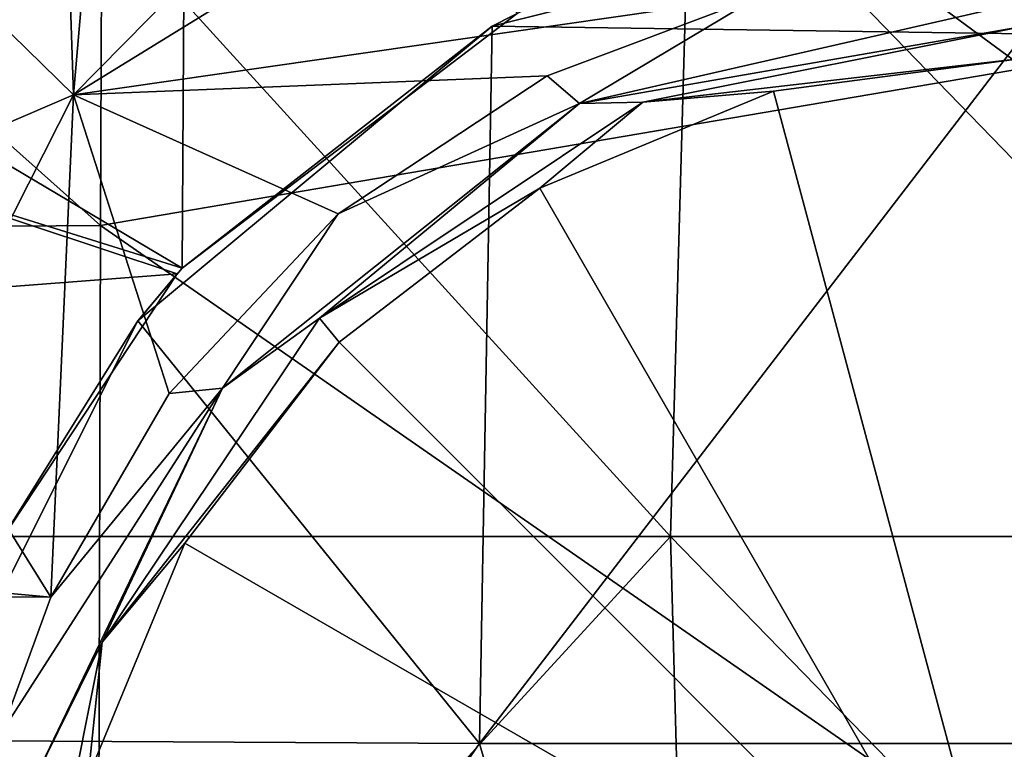
# Model space of a CAD drawing. Units: millimetres. Extents: x -65 to 65, y -194 to 65.
# Drawn here: x -7 to 0, y 2 to 7 of the extents above; entities that cross this region are included whole.
import ezdxf

# ---------------------------------------------------------------- set-up
doc = ezdxf.new("R2010")
doc.units = ezdxf.units.MM
doc.header["$LTSCALE"] = 33.374815
for name, color, linetype in [('1292', 7, 'CONTINUOUS'), ('1307', 7, 'CONTINUOUS'), ('1309', 7, 'CONTINUOUS'), ('18', 7, 'CONTINUOUS'), ('373', 7, 'CONTINUOUS'), ('377', 7, 'CONTINUOUS'), ('378', 7, 'CONTINUOUS'), ('604', 7, 'CONTINUOUS'), ('94', 7, 'CONTINUOUS')]:
    doc.layers.add(name, color=color, linetype=linetype)

msp = doc.modelspace()

# ---------------------------------------------------------------- linework, layer by layer
at = {"layer": '1292', "linetype": 'Continuous'}
for points in [[(-7.051, 8.4714, 3.1), (-11.7454, 8.4714, 3.1), (-7.4946, 3.4664, 3.1), (-7.051, 8.4714, 3.1)], [(-2.4981, 3.4664, 3.1), (-7.051, 8.4714, 3.1), (-7.4946, 3.4664, 3.1), (-2.4981, 3.4664, 3.1)], [(-2.3565, 8.4714, 3.1), (-7.051, 8.4714, 3.1), (-2.4981, 3.4664, 3.1), (-2.3565, 8.4714, 3.1)], [(2.4984, 3.4664, 3.1), (-2.3565, 8.4714, 3.1), (-2.4981, 3.4664, 3.1), (2.4984, 3.4664, 3.1)], [(2.3379, 8.4714, 3.1), (-2.3565, 8.4714, 3.1), (2.4984, 3.4664, 3.1), (2.3379, 8.4714, 3.1)], [(-7.0937, -1.5386, 3.1), (-2.4981, 3.4664, 3.1), (-7.4946, 3.4664, 3.1), (-7.0937, -1.5386, 3.1)], [(-7.0937, -1.5386, 3.1), (-2.3599, -1.5386, 3.1), (-2.4981, 3.4664, 3.1), (-7.0937, -1.5386, 3.1)], [(-2.3599, -1.5386, 3.1), (2.3738, -1.5386, 3.1), (-2.4981, 3.4664, 3.1), (-2.3599, -1.5386, 3.1)], [(2.3738, -1.5386, 3.1), (2.4984, 3.4664, 3.1), (-2.4981, 3.4664, 3.1), (2.3738, -1.5386, 3.1)]]:
    msp.add_3dface(points, dxfattribs=at)
at = {"layer": '1307', "linetype": 'Continuous'}
for points in [[(-1.7699, 6.6054, 11.4368), (0, 0, 11.7), (0, 6.8384, 11.4368), (-1.7699, 6.6054, 11.4368)], [(-3.4192, 5.9223, 11.4368), (0, 0, 11.7), (-1.7699, 6.6054, 11.4368), (-3.4192, 5.9223, 11.4368)], [(-4.8355, 4.8355, 11.4368), (0, 0, 11.7), (-3.4192, 5.9223, 11.4368), (-4.8355, 4.8355, 11.4368)], [(-5.9223, 3.4192, 11.4368), (0, 0, 11.7), (-4.8355, 4.8355, 11.4368), (-5.9223, 3.4192, 11.4368)], [(-6.6054, 1.7699, 11.4368), (0, 0, 11.7), (-5.9223, 3.4192, 11.4368), (-6.6054, 1.7699, 11.4368)]]:
    msp.add_3dface(points, dxfattribs=at)
at = {"layer": '1309', "linetype": 'Continuous'}
for points in [[(0, 7.0655, 11.362), (-2.6928, 6.529, 11.3638), (0, 6.8384, 11.4368), (0, 7.0655, 11.362)], [(-2.6928, 6.529, 11.3638), (-1.7699, 6.6054, 11.4368), (0, 6.8384, 11.4368), (-2.6928, 6.529, 11.3638)], [(-2.6928, 6.529, 11.3638), (-3.4192, 5.9223, 11.4368), (-1.7699, 6.6054, 11.4368), (-2.6928, 6.529, 11.3638)], [(-2.6928, 6.529, 11.3638), (-4.9737, 5.0061, 11.3673), (-3.4192, 5.9223, 11.4368), (-2.6928, 6.529, 11.3638)], [(-4.9737, 5.0061, 11.3673), (-4.8355, 4.8355, 11.4368), (-3.4192, 5.9223, 11.4368), (-4.9737, 5.0061, 11.3673)], [(-4.9737, 5.0061, 11.3673), (-6.5066, 2.7202, 11.3699), (-4.8355, 4.8355, 11.4368), (-4.9737, 5.0061, 11.3673)], [(-6.5066, 2.7202, 11.3699), (-5.9223, 3.4192, 11.4368), (-4.8355, 4.8355, 11.4368), (-6.5066, 2.7202, 11.3699)], [(-6.5066, 2.7202, 11.3699), (-6.6054, 1.7699, 11.4368), (-5.9223, 3.4192, 11.4368), (-6.5066, 2.7202, 11.3699)], [(-6.5066, 2.7202, 11.3699), (-7.0491, 0, 11.3718), (-6.6054, 1.7699, 11.4368), (-6.5066, 2.7202, 11.3699)]]:
    msp.add_3dface(points, dxfattribs=at)
at = {"layer": '18', "linetype": 'Continuous'}
for points in [[(-6.519, 5.6583, -22.9599), (-13.0449, 11.4828, -22.3259), (-6.4954, 11.5477, -22.4407), (-6.519, 5.6583, -22.9599)], [(0.001, 6.7693, -22.9014), (-6.519, 5.6583, -22.9599), (-6.4954, 11.5477, -22.4407), (0.001, 6.7693, -22.9014)], [(-0.0007, 9.8194, -22.6317), (0.001, 6.7693, -22.9014), (-6.4954, 11.5477, -22.4407), (-0.0007, 9.8194, -22.6317)], [(-13.0895, 5.6084, -22.8305), (-13.0449, 11.4828, -22.3259), (-6.519, 5.6583, -22.9599), (-13.0895, 5.6084, -22.8305)], [(0.001, 6.7693, -22.9014), (0.0014, 1.1324, -23.351), (-6.519, 5.6583, -22.9599), (0.001, 6.7693, -22.9014)], [(-6.5352, -0.156, -23.4033), (-13.0895, 5.6084, -22.8305), (-6.519, 5.6583, -22.9599), (-6.5352, -0.156, -23.4033)], [(0.0014, 1.1324, -23.351), (-6.5352, -0.156, -23.4033), (-6.519, 5.6583, -22.9599), (0.0014, 1.1324, -23.351)], [(-13.12, -0.1922, -23.2568), (-13.0895, 5.6084, -22.8305), (-6.5352, -0.156, -23.4033), (-13.12, -0.1922, -23.2568)]]:
    msp.add_3dface(points, dxfattribs=at)
at = {"layer": '373', "linetype": 'Continuous'}
for points in [[(-1.869, 7.2775, 11.6176), (-3.3681, 6.7144, 11.6242), (-3.1395, 6.5196, 11.5485), (-1.869, 7.2775, 11.6176)], [(-1.869, 7.2775, 11.6176), (-3.1395, 6.5196, 11.5485), (0, 7.2361, 11.5392), (-1.869, 7.2775, 11.6176)], [(-3.1395, 6.5196, 11.5485), (0, 7.0655, 11.362), (0, 7.2361, 11.5392), (-3.1395, 6.5196, 11.5485)], [(-2.6928, 6.529, 11.3638), (0, 7.0655, 11.362), (-3.1395, 6.5196, 11.5485), (-2.6928, 6.529, 11.3638)], [(-3.3681, 6.7144, 11.6242), (-4.8424, 5.7402, 11.6328), (-3.1395, 6.5196, 11.5485), (-3.3681, 6.7144, 11.6242)], [(-4.8424, 5.7402, 11.6328), (-5.6581, 4.5109, 11.5644), (-3.1395, 6.5196, 11.5485), (-4.8424, 5.7402, 11.6328)], [(-5.6581, 4.5109, 11.5644), (-4.9737, 5.0061, 11.3673), (-3.1395, 6.5196, 11.5485), (-5.6581, 4.5109, 11.5644)], [(-4.9737, 5.0061, 11.3673), (-2.6928, 6.529, 11.3638), (-3.1395, 6.5196, 11.5485), (-4.9737, 5.0061, 11.3673)], [(-4.8424, 5.7402, 11.6328), (-6.0341, 4.4749, 11.6406), (-5.6581, 4.5109, 11.5644), (-4.8424, 5.7402, 11.6328)], [(-6.5066, 2.7202, 11.3699), (-4.9737, 5.0061, 11.3673), (-5.6581, 4.5109, 11.5644), (-6.5066, 2.7202, 11.3699)], [(-6.8697, 3.0373, 11.6466), (-7.2168, 2.084, 11.6495), (-5.6581, 4.5109, 11.5644), (-6.8697, 3.0373, 11.6466)], [(-7.2168, 2.084, 11.6495), (-7.055, 1.609, 11.5755), (-5.6581, 4.5109, 11.5644), (-7.2168, 2.084, 11.6495)], [(-7.055, 1.609, 11.5755), (-6.5066, 2.7202, 11.3699), (-5.6581, 4.5109, 11.5644), (-7.055, 1.609, 11.5755)], [(-6.0341, 4.4749, 11.6406), (-6.8697, 3.0373, 11.6466), (-5.6581, 4.5109, 11.5644), (-6.0341, 4.4749, 11.6406)], [(-7.0491, 0, 11.3718), (-6.5066, 2.7202, 11.3699), (-7.055, 1.609, 11.5755), (-7.0491, 0, 11.3718)], [(-7.2168, 2.084, 11.6495), (-7.5083, 0.2195, 11.6549), (-7.055, 1.609, 11.5755), (-7.2168, 2.084, 11.6495)]]:
    msp.add_3dface(points, dxfattribs=at)
at = {"layer": '377', "linetype": 'Continuous'}
for points in [[(0, 7.01, 8.9), (-3.7547, 7.0641, 8.9), (0, 8, 8.9), (0, 7.01, 8.9)], [(0, 8, 8.9), (-3.7547, 7.0641, 8.9), (-3.4725, 7.2069, 8.9), (0, 8, 8.9)], [(-3.7547, 7.0641, 8.9), (-3.8452, 2.005, 8.9), (-6.2554, 4.9864, 8.9), (-3.7547, 7.0641, 8.9)], [(0, 7.01, 8.9), (-3.8452, 2.005, 8.9), (-3.7547, 7.0641, 8.9), (0, 7.01, 8.9)], [(0, 2.005, 8.9), (-3.8452, 2.005, 8.9), (0, 7.01, 8.9), (0, 2.005, 8.9)], [(-3.8452, 2.005, 8.9), (-7.7386, 2.0259, 8.9), (-6.2554, 4.9864, 8.9), (-3.8452, 2.005, 8.9)], [(-3.8452, 2.005, 8.9), (-7.3838, -3.0785, 8.9), (-7.7386, 2.0259, 8.9), (-3.8452, 2.005, 8.9)], [(-2.4038, -3, 8.9), (-7.3838, -3.0785, 8.9), (-3.8452, 2.005, 8.9), (-2.4038, -3, 8.9)], [(0, 2.005, 8.9), (-2.4038, -3, 8.9), (-3.8452, 2.005, 8.9), (0, 2.005, 8.9)], [(2.4038, -3, 8.9), (-2.4038, -3, 8.9), (0, 2.005, 8.9), (2.4038, -3, 8.9)]]:
    msp.add_3dface(points, dxfattribs=at)
at = {"layer": '378', "linetype": 'Continuous'}
for points in [[(-5.9125, 10.4194, 10.486), (-5.9413, 5.3574, 10.6257), (-9.055, 7.2048, 10.5152), (-5.9125, 10.4194, 10.486)], [(-5.9413, 5.3574, 10.6257), (-5.9125, 10.4194, 10.486), (-3.5796, 7.1545, 10.6115), (-5.9413, 5.3574, 10.6257)], [(-9.055, 7.2048, 10.5152), (-5.9413, 5.3574, 10.6257), (-8.6021, 6.1876, 10.552), (-9.055, 7.2048, 10.5152)], [(-8.6021, 6.1876, 10.552), (-5.9777, 5.3166, 10.6259), (-8.8335, 5.1, 10.5676), (-8.6021, 6.1876, 10.552)], [(-5.9413, 5.3574, 10.6257), (-5.9777, 5.3166, 10.6259), (-8.6021, 6.1876, 10.552), (-5.9413, 5.3574, 10.6257)], [(-5.9777, 5.3166, 10.6259), (-7.2282, 3.4283, 10.6341), (-8.8335, 5.1, 10.5676), (-5.9777, 5.3166, 10.6259)]]:
    msp.add_3dface(points, dxfattribs=at)
at = {"layer": '604', "linetype": 'Continuous'}
for points in [[(-3.7547, 7.0641, 8.9), (-5.9413, 5.3574, 10.6257), (-3.5796, 7.1545, 10.6115), (-3.7547, 7.0641, 8.9)], [(-3.4725, 7.2069, 8.9), (-3.7547, 7.0641, 8.9), (-3.5796, 7.1545, 10.6115), (-3.4725, 7.2069, 8.9)], [(-3.7547, 7.0641, 8.9), (-6.2554, 4.9864, 8.9), (-5.9413, 5.3574, 10.6257), (-3.7547, 7.0641, 8.9)], [(-6.2554, 4.9864, 8.9), (-5.9777, 5.3166, 10.6259), (-5.9413, 5.3574, 10.6257), (-6.2554, 4.9864, 8.9)], [(-6.2554, 4.9864, 8.9), (-7.2282, 3.4283, 10.6341), (-5.9777, 5.3166, 10.6259), (-6.2554, 4.9864, 8.9)], [(-6.2554, 4.9864, 8.9), (-7.7386, 2.0259, 8.9), (-7.2282, 3.4283, 10.6341), (-6.2554, 4.9864, 8.9)]]:
    msp.add_3dface(points, dxfattribs=at)
at = {"layer": '94', "linetype": 'Continuous'}
for points in [[(-6.7078, 6.5793, 11.5869), (-6.8238, 10.0169, 11.4857), (-8.1353, 7.9761, 11.5205), (-6.7078, 6.5793, 11.5869)], [(-6.8238, 10.0169, 11.4857), (-6.7078, 6.5793, 11.5869), (-6.4641, 9.4144, 11.5123), (-6.8238, 10.0169, 11.4857)], [(-6.4641, 9.4144, 11.5123), (-6.7078, 6.5793, 11.5869), (-4.9438, 8.3703, 11.5661), (-6.4641, 9.4144, 11.5123)], [(-4.9438, 8.3703, 11.5661), (-6.7078, 6.5793, 11.5869), (-3.9985, 8.2494, 11.579), (-4.9438, 8.3703, 11.5661)], [(-3.9985, 8.2494, 11.579), (-6.7078, 6.5793, 11.5869), (-1.869, 7.2775, 11.6176), (-3.9985, 8.2494, 11.579)], [(-7.3871, 6.2888, 11.5799), (-6.7078, 6.5793, 11.5869), (-8.1353, 7.9761, 11.5205), (-7.3871, 6.2888, 11.5799)], [(-1.869, 7.2775, 11.6176), (-6.7078, 6.5793, 11.5869), (-3.3681, 6.7144, 11.6242), (-1.869, 7.2775, 11.6176)], [(-3.3681, 6.7144, 11.6242), (-6.7078, 6.5793, 11.5869), (-4.8424, 5.7402, 11.6328), (-3.3681, 6.7144, 11.6242)], [(-6.8697, 3.0373, 11.6466), (-6.7078, 6.5793, 11.5869), (-7.7708, 4.4833, 11.6066), (-6.8697, 3.0373, 11.6466)], [(-7.7708, 4.4833, 11.6066), (-6.7078, 6.5793, 11.5869), (-7.3871, 6.2888, 11.5799), (-7.7708, 4.4833, 11.6066)], [(-6.7078, 6.5793, 11.5869), (-6.8697, 3.0373, 11.6466), (-6.0341, 4.4749, 11.6406), (-6.7078, 6.5793, 11.5869)], [(-4.8424, 5.7402, 11.6328), (-6.7078, 6.5793, 11.5869), (-6.0341, 4.4749, 11.6406), (-4.8424, 5.7402, 11.6328)], [(-9.146, 3.245, 11.5879), (-6.8697, 3.0373, 11.6466), (-7.7708, 4.4833, 11.6066), (-9.146, 3.245, 11.5879)], [(-10.9778, 3.0546, 11.527), (-6.8697, 3.0373, 11.6466), (-9.146, 3.245, 11.5879), (-10.9778, 3.0546, 11.527)], [(-7.2168, 2.084, 11.6495), (-6.8697, 3.0373, 11.6466), (-10.9778, 3.0546, 11.527), (-7.2168, 2.084, 11.6495)]]:
    msp.add_3dface(points, dxfattribs=at)

doc.saveas('drawing.dxf')
